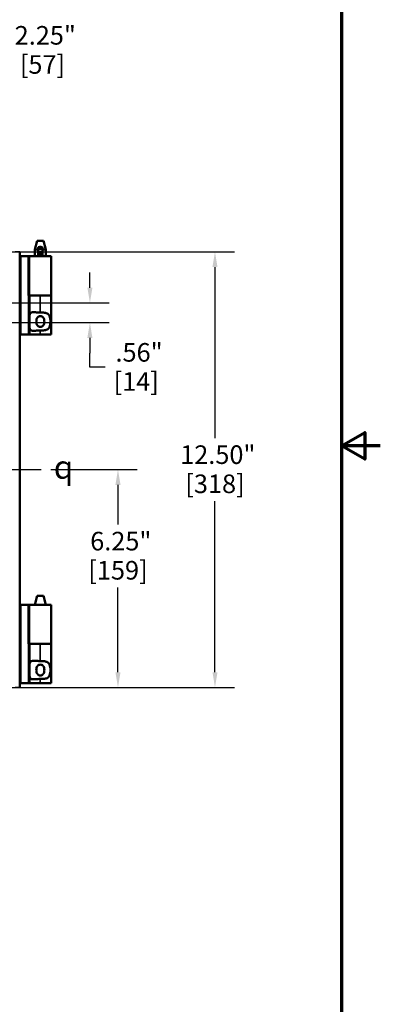
# Model space of a CAD drawing. Units: inches. Extents: x 0.6 to 97.1, y 0.6 to 74.9.
# Drawn here: x 86.8 to 97.1, y 21.8 to 50 of the extents above; entities that cross this region are included whole.
import ezdxf

# ---------------------------------------------------------------- set-up
doc = ezdxf.new("R2010")
doc.units = ezdxf.units.IN
doc.header["$LTSCALE"] = 4.444444
doc.header["$MEASUREMENT"] = 0
doc.linetypes.add('CHAIN', pattern=[0.7087, 0.4724, -0.0591, 0.1181, -0.0591])
for name, color, linetype, lineweight in [('Border (ANSI)', 7, 'Continuous', 70), ('Centerline (ANSI)', 7, 'Continuous', 25), ('Dimension (ANSI)', 7, 'Continuous', 25), ('Symbol (ANSI)', 7, 'Continuous', 25), ('Visible (ANSI)', 7, 'Continuous', 50), ('Visible Narrow (ANSI)', 7, 'Continuous', 35)]:
    doc.layers.add(name, color=color, linetype=linetype, lineweight=lineweight)
doc.styles.add('Note Text (ANSI)', font='tahoma.ttf')
doc.dimstyles.new('Default (ANSI)', dxfattribs={"dimscale": 4.444444, "dimtxt": 0.12, "dimasz": 0.098425, "dimexe": 0.125, "dimexo": 0.0625, "dimgap": 0.031496, "dimtad": 0, "dimtih": 1, "dimtoh": 1, "dimrnd": 1e-08, "dimzin": 4, "dimdsep": 46, "dimtxsty": 'Note Text (ANSI)', "dimcen": 0.09, "dimdle": 0.393701, "dimclrd": 256, "dimclre": 256, "dimclrt": 256, "dimadec": 0, "dimazin": 1, "dimtfac": 1, "dimtofl": 0, "dimtmove": 0, "dimatfit": 3, "dimfxl": 1, "dimtolj": 1, "dimtzin": 4, "dimlwd": -1, "dimlwe": -1, "dimarcsym": 0})

# ---------------------------------------------------------------- blocks, each defined once
blk = doc.blocks.new('Borders Default Border')
at = {"layer": 'Border (ANSI)', "flags": 128}
for points in [[(0.3937, 0.3937), (0.3937, 16.6063), (21.6063, 16.6063), (21.6063, 0.3937), (0.3937, 0.3937)], [(21.8563, 8.5), (21.6063, 8.5), (21.7563, 8.5866), (21.7563, 8.4134), (21.6063, 8.5)]]:
    blk.add_lwpolyline(points, dxfattribs=at)
blk = doc.blocks.new('*D22')
at = {"layer": 'Defpoints', "color": 0, "transparency": 16777216}
for p in [(86.278, 41.874), (86.278, 41.312), (88.796, 41.312)]:
    blk.add_point(p, dxfattribs=at)
at = {"layer": 'Dimension (ANSI)', "transparency": 16777216}
for p, q in [((88.796, 42.312), (88.796, 42.749)), ((86.555, 41.874), (89.351, 41.874)), ((86.555, 41.312), (89.351, 41.312)), ((88.796, 40.874), (88.796, 40.437)), ((88.796, 40.029), (88.796, 40.437)), ((89.233, 40.029), (88.796, 40.029))]:
    blk.add_line(p, q, dxfattribs=at)
for points in [[(88.723, 42.312), (88.868, 42.312), (88.796, 41.874)], [(88.723, 40.874), (88.868, 40.874), (88.796, 41.312)]]:
    blk.add_solid(points, dxfattribs=at)
at = {"layer": 'Dimension (ANSI)', "transparency": 16777216, "attachment_point": 2, "style": 'Note Text (ANSI)'}
for s, insert, char_height in [('\\A1; \\fTahoma|b0|i0;\\H0.5333;.56"', (90.126, 40.724), 0.53333), ('\\A1;[14]', (90.126, 39.889), 0.5333)]:
    blk.add_mtext(s, dxfattribs=dict(at, insert=insert, char_height=char_height))
blk = doc.blocks.new('*D23')
at = {"layer": 'Defpoints', "color": 0, "transparency": 16777216}
for p in [(85.653, 49.125), (83.403, 42.539), (85.653, 42.43)]:
    blk.add_point(p, dxfattribs=at)
at = {"layer": 'Dimension (ANSI)', "transparency": 16777216}
for p, q in [((83.403, 42.817), (83.403, 49.681)), ((85.653, 42.708), (85.653, 49.681)), ((83.84, 49.125), (85.215, 49.125)), ((85.653, 49.125), (86.339, 49.125))]:
    blk.add_line(p, q, dxfattribs=at)
for points in [[(83.84, 49.198), (83.84, 49.052), (83.403, 49.125)], [(85.215, 49.198), (85.215, 49.052), (85.653, 49.125)]]:
    blk.add_solid(points, dxfattribs=at)
at = {"layer": 'Dimension (ANSI)', "transparency": 16777216, "attachment_point": 2, "style": 'Note Text (ANSI)'}
for s, insert, char_height in [('\\A1; \\fTahoma|b0|i0;\\H0.5333;2.25"', (87.432, 49.821), 0.53333), ('\\A1;[57]', (87.432, 48.985), 0.5333)]:
    blk.add_mtext(s, dxfattribs=dict(at, insert=insert, char_height=char_height))
blk = doc.blocks.new('*D29')
at = {"layer": 'Defpoints', "color": 0, "transparency": 16777216}
for p in [(82.396, 43.343), (82.396, 30.843), (92.389, 30.843)]:
    blk.add_point(p, dxfattribs=at)
at = {"layer": 'Dimension (ANSI)', "transparency": 16777216}
for p, q in [((82.674, 43.343), (92.945, 43.343)), ((92.389, 42.906), (92.389, 38)), ((92.389, 31.281), (92.389, 36.186)), ((82.674, 30.843), (92.945, 30.843))]:
    blk.add_line(p, q, dxfattribs=at)
for points in [[(92.316, 42.906), (92.462, 42.906), (92.389, 43.343)], [(92.316, 31.281), (92.462, 31.281), (92.389, 30.843)]]:
    blk.add_solid(points, dxfattribs=at)
at = {"layer": 'Dimension (ANSI)', "transparency": 16777216, "attachment_point": 2, "style": 'Note Text (ANSI)'}
for s, insert, char_height in [('\\A1; 12.50"', (92.389, 37.789), 0.53333), ('\\A1;[318]', (92.389, 36.953), 0.5333)]:
    blk.add_mtext(s, dxfattribs=dict(at, insert=insert, char_height=char_height))
blk = doc.blocks.new('*D30')
at = {"layer": 'Defpoints', "color": 0, "transparency": 16777216}
for p in [(87.397, 37.093), (82.396, 30.843), (89.602, 30.843)]:
    blk.add_point(p, dxfattribs=at)
at = {"layer": 'Dimension (ANSI)', "transparency": 16777216}
for p, q in [((87.675, 37.093), (90.157, 37.093)), ((89.602, 36.656), (89.602, 35.519)), ((89.602, 31.281), (89.602, 33.706)), ((82.674, 30.843), (90.157, 30.843))]:
    blk.add_line(p, q, dxfattribs=at)
for points in [[(89.529, 36.656), (89.675, 36.656), (89.602, 37.093)], [(89.529, 31.281), (89.675, 31.281), (89.602, 30.843)]]:
    blk.add_solid(points, dxfattribs=at)
at = {"layer": 'Dimension (ANSI)', "transparency": 16777216, "attachment_point": 2, "style": 'Note Text (ANSI)'}
for s, insert, char_height in [('\\A1; \\fTahoma|b0|i0;\\H0.5333;6.25"', (89.602, 35.308), 0.53333), ('\\A1;[159]', (89.602, 34.472), 0.5333)]:
    blk.add_mtext(s, dxfattribs=dict(at, insert=insert, char_height=char_height))

msp = doc.modelspace()

# ---------------------------------------------------------------- linework, layer by layer
at = {"layer": 'Centerline (ANSI)', "linetype": 'CHAIN', "ltscale": 0.952448}
msp.add_line((61.993, 37.093), (87.397, 37.093), dxfattribs=at)
at = {"layer": 'Visible (ANSI)'}
for p, q in [((87.28, 43.656), (87.213, 43.406)), ((87.464, 43.656), (87.28, 43.656)), ((87.464, 43.656), (87.531, 43.406)), ((86.778, 30.848), (86.778, 43.338)), ((87.213, 43.406), (87.309, 43.406)), ((87.213, 43.218), (87.213, 43.406)), ((87.309, 43.445), (87.309, 43.432)), ((87.309, 43.432), (87.309, 43.343)), ((87.309, 43.432), (87.434, 43.432)), ((87.309, 43.343), (87.309, 43.278)), ((87.309, 43.343), (87.434, 43.343)), ((87.309, 43.278), (87.434, 43.278)), ((87.309, 43.278), (87.309, 43.264)), ((87.353, 43.486), (87.39, 43.486)), ((87.434, 43.432), (87.434, 43.445)), ((87.434, 43.343), (87.434, 43.432)), ((87.434, 43.406), (87.531, 43.406)), ((87.434, 43.278), (87.434, 43.343)), ((87.434, 43.264), (87.434, 43.278)), ((87.531, 43.218), (87.531, 43.406)), ((86.778, 43.218), (86.809, 43.218)), ((87.027, 43.218), (86.809, 43.218)), ((87.027, 43.218), (87.028, 43.218)), ((87.028, 43.218), (87.032, 43.218)), ((87.028, 42.093), (87.028, 43.218)), ((87.063, 43.218), (87.032, 43.218)), ((87.682, 43.218), (87.063, 43.218)), ((87.353, 43.223), (87.39, 43.223)), ((87.682, 43.218), (87.682, 42.093)), ((87.028, 42.093), (87.059, 42.093)), ((87.37, 42.093), (87.059, 42.093)), ((87.059, 40.968), (87.059, 42.093)), ((87.682, 42.093), (87.37, 42.093)), ((87.37, 42.093), (87.682, 42.093)), ((87.682, 40.968), (87.682, 42.093)), ((86.809, 40.968), (86.778, 40.968)), ((87.027, 40.968), (86.809, 40.968)), ((87.059, 40.968), (87.027, 40.968)), ((87.37, 40.968), (87.059, 40.968)), ((87.37, 40.968), (87.682, 40.968)), ((87.28, 33.468), (87.213, 33.218)), ((87.464, 33.468), (87.28, 33.468)), ((87.464, 33.468), (87.531, 33.218)), ((86.778, 33.218), (86.809, 33.218)), ((87.027, 33.218), (86.809, 33.218)), ((87.027, 33.218), (87.028, 33.218)), ((87.028, 32.093), (87.028, 33.218)), ((87.028, 33.218), (87.032, 33.218)), ((87.063, 33.218), (87.032, 33.218)), ((87.682, 33.218), (87.063, 33.218)), ((87.682, 33.218), (87.682, 32.093)), ((87.028, 32.093), (87.059, 32.093)), ((87.37, 32.093), (87.059, 32.093)), ((87.059, 30.968), (87.059, 32.093)), ((87.37, 32.093), (87.682, 32.093)), ((87.682, 32.093), (87.37, 32.093)), ((87.682, 30.968), (87.682, 32.093)), ((86.809, 30.968), (86.778, 30.968)), ((87.027, 30.968), (86.809, 30.968)), ((87.059, 30.968), (87.027, 30.968)), ((87.37, 30.968), (87.059, 30.968)), ((87.37, 30.968), (87.682, 30.968))]:
    msp.add_line(p, q, dxfattribs=at)
for centre, major_axis, start_param, end_param in [((87.353, 43.445), (-0.0437, 0), 4.712389, 6.283185), ((87.353, 43.264), (-0.0437, 0), 0, 1.570796), ((87.39, 43.445), (0.0437, 0), 0, 1.570796), ((87.39, 43.264), (0.0437, 0), 4.712389, 6.283185)]:
    msp.add_ellipse(centre, major_axis=major_axis, ratio=0.933813, start_param=start_param, end_param=end_param, dxfattribs=at)
for points in [[(86.778, 43.338), (86.778, 43.34), (86.778, 43.341), (86.778, 43.343)], [(86.778, 30.843), (86.778, 30.845), (86.778, 30.846), (86.778, 30.848)]]:
    msp.add_open_spline(points, degree=3, dxfattribs=at)
for points, knots in [([(87.059, 41.446), (87.059, 41.451), (87.059, 41.455), (87.059, 41.497), (87.061, 41.529), (87.074, 41.565), (87.08, 41.576), (87.097, 41.593), (87.108, 41.598), (87.148, 41.61), (87.186, 41.609), (87.251, 41.605), (87.274, 41.604), (87.321, 41.601), (87.345, 41.601), (87.369, 41.601), (87.37, 41.601), (87.37, 41.601)], [1.880319, 1.880319, 1.880319, 1.880319, 1.91912, 1.91912, 2.217906, 2.217906, 2.371492, 2.371492, 2.525077, 2.525077, 2.882873, 2.882873, 3.061771, 3.061771, 3.240669, 3.240669, 3.244477, 3.244477, 3.244477, 3.244477]), ([(87.37, 41.601), (87.371, 41.601), (87.371, 41.601), (87.41, 41.601), (87.451, 41.599), (87.526, 41.588), (87.559, 41.579), (87.595, 41.556), (87.605, 41.547), (87.623, 41.527), (87.63, 41.515), (87.645, 41.482), (87.652, 41.456), (87.66, 41.401), (87.662, 41.371), (87.662, 41.315), (87.66, 41.286), (87.652, 41.23), (87.645, 41.204), (87.63, 41.171), (87.623, 41.16), (87.605, 41.139), (87.595, 41.13), (87.559, 41.107), (87.526, 41.098), (87.451, 41.087), (87.41, 41.086), (87.372, 41.086), (87.371, 41.086), (87.371, 41.086), (87.37, 41.086)], [2.505228, 2.505228, 2.505228, 2.505228, 2.509035, 2.509035, 2.802557, 2.802557, 3.096079, 3.096079, 3.218365, 3.218365, 3.34065, 3.34065, 3.552101, 3.552101, 3.763552, 3.763552, 3.975004, 3.975004, 4.186455, 4.186455, 4.30874, 4.30874, 4.431025, 4.431025, 4.724548, 4.724548, 5.01807, 5.01807, 5.01807, 5.021877, 5.021877, 5.021877, 5.021877]), ([(87.372, 41.498), (87.358, 41.498), (87.343, 41.495), (87.317, 41.484), (87.305, 41.476), (87.286, 41.457), (87.278, 41.443), (87.267, 41.417), (87.263, 41.403), (87.257, 41.373), (87.256, 41.357), (87.256, 41.329), (87.257, 41.313), (87.263, 41.283), (87.267, 41.269), (87.278, 41.244), (87.286, 41.23), (87.305, 41.21), (87.317, 41.202), (87.343, 41.191), (87.358, 41.188), (87.386, 41.188), (87.4, 41.191), (87.427, 41.202), (87.438, 41.21), (87.457, 41.23), (87.466, 41.244), (87.477, 41.269), (87.481, 41.283), (87.486, 41.313), (87.487, 41.329), (87.487, 41.357), (87.486, 41.373), (87.481, 41.403), (87.477, 41.417), (87.466, 41.443), (87.457, 41.457), (87.438, 41.476), (87.427, 41.484), (87.4, 41.495), (87.386, 41.498), (87.372, 41.498)], [0, 0, 0, 0, 0.106526, 0.106526, 0.213053, 0.213053, 0.324789, 0.324789, 0.43327, 0.43327, 0.54175, 0.54175, 0.650231, 0.650231, 0.758711, 0.758711, 0.870448, 0.870448, 0.976974, 0.976974, 1.0835, 1.0835, 1.190027, 1.190027, 1.296553, 1.296553, 1.40829, 1.40829, 1.51677, 1.51677, 1.625251, 1.625251, 1.733731, 1.733731, 1.842211, 1.842211, 1.953948, 1.953948, 2.060474, 2.060474, 2.167001, 2.167001, 2.167001, 2.167001]), ([(87.37, 41.086), (87.37, 41.086), (87.369, 41.086), (87.369, 41.086), (87.345, 41.086), (87.321, 41.085), (87.274, 41.082), (87.251, 41.081), (87.186, 41.077), (87.148, 41.076), (87.108, 41.088), (87.097, 41.094), (87.08, 41.11), (87.074, 41.121), (87.061, 41.157), (87.059, 41.189), (87.059, 41.231), (87.059, 41.236), (87.059, 41.24)], [-0.003808, -0.003808, -0.003808, -0.003808, 0, 0, 0, 0.178898, 0.178898, 0.357796, 0.357796, 0.715592, 0.715592, 0.869177, 0.869177, 1.022763, 1.022763, 1.321549, 1.321549, 1.36035, 1.36035, 1.36035, 1.36035]), ([(87.059, 31.446), (87.059, 31.451), (87.059, 31.455), (87.059, 31.497), (87.061, 31.529), (87.074, 31.565), (87.08, 31.576), (87.097, 31.593), (87.108, 31.598), (87.148, 31.61), (87.186, 31.609), (87.251, 31.605), (87.274, 31.604), (87.321, 31.601), (87.345, 31.601), (87.369, 31.601), (87.37, 31.601), (87.37, 31.601)], [1.880319, 1.880319, 1.880319, 1.880319, 1.91912, 1.91912, 2.217906, 2.217906, 2.371492, 2.371492, 2.525077, 2.525077, 2.882873, 2.882873, 3.061771, 3.061771, 3.240669, 3.240669, 3.244477, 3.244477, 3.244477, 3.244477]), ([(87.372, 31.498), (87.358, 31.498), (87.343, 31.495), (87.317, 31.484), (87.305, 31.476), (87.286, 31.457), (87.278, 31.443), (87.267, 31.417), (87.263, 31.403), (87.257, 31.373), (87.256, 31.357), (87.256, 31.329), (87.257, 31.313), (87.263, 31.283), (87.267, 31.269), (87.278, 31.244), (87.286, 31.23), (87.305, 31.21), (87.317, 31.202), (87.343, 31.191), (87.358, 31.188), (87.386, 31.188), (87.4, 31.191), (87.427, 31.202), (87.438, 31.21), (87.457, 31.23), (87.466, 31.244), (87.477, 31.269), (87.481, 31.283), (87.486, 31.313), (87.487, 31.329), (87.487, 31.357), (87.486, 31.373), (87.481, 31.403), (87.477, 31.417), (87.466, 31.443), (87.457, 31.457), (87.438, 31.476), (87.427, 31.484), (87.4, 31.495), (87.386, 31.498), (87.372, 31.498)], [0, 0, 0, 0, 0.106526, 0.106526, 0.213053, 0.213053, 0.324789, 0.324789, 0.43327, 0.43327, 0.54175, 0.54175, 0.650231, 0.650231, 0.758711, 0.758711, 0.870448, 0.870448, 0.976974, 0.976974, 1.0835, 1.0835, 1.190027, 1.190027, 1.296553, 1.296553, 1.40829, 1.40829, 1.51677, 1.51677, 1.625251, 1.625251, 1.733731, 1.733731, 1.842211, 1.842211, 1.953948, 1.953948, 2.060474, 2.060474, 2.167001, 2.167001, 2.167001, 2.167001]), ([(87.37, 31.601), (87.371, 31.601), (87.371, 31.601), (87.41, 31.601), (87.451, 31.599), (87.526, 31.588), (87.559, 31.579), (87.595, 31.556), (87.605, 31.547), (87.623, 31.527), (87.63, 31.515), (87.645, 31.482), (87.652, 31.456), (87.66, 31.401), (87.662, 31.371), (87.662, 31.315), (87.66, 31.286), (87.652, 31.23), (87.645, 31.204), (87.63, 31.171), (87.623, 31.16), (87.605, 31.139), (87.595, 31.13), (87.559, 31.107), (87.526, 31.098), (87.451, 31.087), (87.41, 31.086), (87.372, 31.086), (87.371, 31.086), (87.371, 31.086), (87.37, 31.086)], [2.505228, 2.505228, 2.505228, 2.505228, 2.509035, 2.509035, 2.802557, 2.802557, 3.096079, 3.096079, 3.218365, 3.218365, 3.34065, 3.34065, 3.552101, 3.552101, 3.763552, 3.763552, 3.975004, 3.975004, 4.186455, 4.186455, 4.30874, 4.30874, 4.431025, 4.431025, 4.724548, 4.724548, 5.01807, 5.01807, 5.01807, 5.021877, 5.021877, 5.021877, 5.021877]), ([(87.37, 31.086), (87.37, 31.086), (87.369, 31.086), (87.369, 31.086), (87.345, 31.086), (87.321, 31.085), (87.274, 31.082), (87.251, 31.081), (87.186, 31.077), (87.148, 31.076), (87.108, 31.088), (87.097, 31.094), (87.08, 31.11), (87.074, 31.121), (87.061, 31.157), (87.059, 31.189), (87.059, 31.231), (87.059, 31.236), (87.059, 31.24)], [-0.003808, -0.003808, -0.003808, -0.003808, 0, 0, 0, 0.178898, 0.178898, 0.357796, 0.357796, 0.715592, 0.715592, 0.869177, 0.869177, 1.022763, 1.022763, 1.321549, 1.321549, 1.36035, 1.36035, 1.36035, 1.36035])]:
    msp.add_open_spline(points, degree=3, knots=knots, dxfattribs=at)
at = {"layer": 'Visible Narrow (ANSI)'}
for p, q in [((86.778, 43.343), (86.653, 43.343)), ((86.809, 40.968), (86.809, 43.218)), ((87.027, 43.218), (87.027, 40.968)), ((87.032, 43.218), (87.032, 42.093)), ((87.063, 42.093), (87.063, 43.218)), ((87.37, 41.601), (87.37, 42.093)), ((87.37, 40.968), (87.37, 41.086)), ((86.809, 30.968), (86.809, 33.218)), ((87.027, 33.218), (87.027, 30.968)), ((87.032, 33.218), (87.032, 32.093)), ((87.063, 32.093), (87.063, 33.218)), ((87.37, 31.601), (87.37, 32.093)), ((87.37, 30.968), (87.37, 31.086)), ((86.778, 30.843), (86.653, 30.843))]:
    msp.add_line(p, q, dxfattribs=at)

# ---------------------------------------------------------------- block references
at = {"xscale": 4.444444444444445, "yscale": 4.444444444444445, "zscale": 4.444444444444445}
msp.add_blockref('Borders Default Border', (0, 0), dxfattribs=at)

# ---------------------------------------------------------------- texts
at = {"layer": 'Symbol (ANSI)', "insert": (88.039, 37.498), "char_height": 0.66667, "attachment_point": 2, "style": 'Note Text (ANSI)'}
msp.add_mtext('{\\fAIGDT|b0|i0;\\H0.6667;q}', dxfattribs=at)

# ---------------------------------------------------------------- dimensions: what is measured, and where the dimension line sits
at = {"layer": 'Dimension (ANSI)'}
for base, p1, p2, angle, text, override, picture, middle in [((85.653, 49.125), (83.403, 42.539), (85.653, 42.43), 180, ' \\fTahoma|b0|i0;\\H0.5333;<>"\\X[57]', {"dimgap": 0.031496, "dimtih": 0, "dimtoh": 0, "dimdec": 2, "dimpost": '\\X', "dimtol": 0, "dimlim": 0, "dimtp": 0, "dimtm": 0, "dimtdec": 2, "dimatfit": 2, "dimtvp": -0.25}, '*D23', (87.432, 49.125)), ((92.389, 30.843), (82.396, 43.343), (82.396, 30.843), 90, ' <>"\\X[318]', {"dimgap": 0.031496, "dimdec": 2, "dimpost": '\\X', "dimtol": 0, "dimlim": 0, "dimtp": 0, "dimtm": 0, "dimtdec": 2, "dimatfit": 1, "dimtvp": -0.25}, '*D29', (92.389, 37.093)), ((88.796, 41.312), (86.278, 41.874), (86.278, 41.312), 270, ' \\fTahoma|b0|i0;\\H0.5333;<>"\\X[14]', {"dimgap": 0.031496, "dimdec": 2, "dimpost": '\\X', "dimtol": 0, "dimlim": 0, "dimtp": 0, "dimtm": 0, "dimtdec": 2, "dimtmove": 1, "dimatfit": 1, "dimtvp": -0.25}, '*D22', (88.823, 40.029)), ((89.602, 30.843), (87.397, 37.093), (82.396, 30.843), 270, ' \\fTahoma|b0|i0;\\H0.5333;<>"\\X[159]', {"dimgap": 0.031496, "dimdec": 2, "dimpost": '\\X', "dimtol": 0, "dimlim": 0, "dimtp": 0, "dimtm": 0, "dimtdec": 2, "dimatfit": 1, "dimtvp": -0.25}, '*D30', (89.602, 34.612))]:
    dim = msp.add_linear_dim(base=base, p1=p1, p2=p2, angle=angle, text=text, dimstyle='Default (ANSI)', override=override, dxfattribs=at)
    dim.commit()
    dim.dimension.update_dxf_attribs({"geometry": picture, "text_midpoint": middle, "dimtype": 160})

doc.saveas('drawing.dxf')
